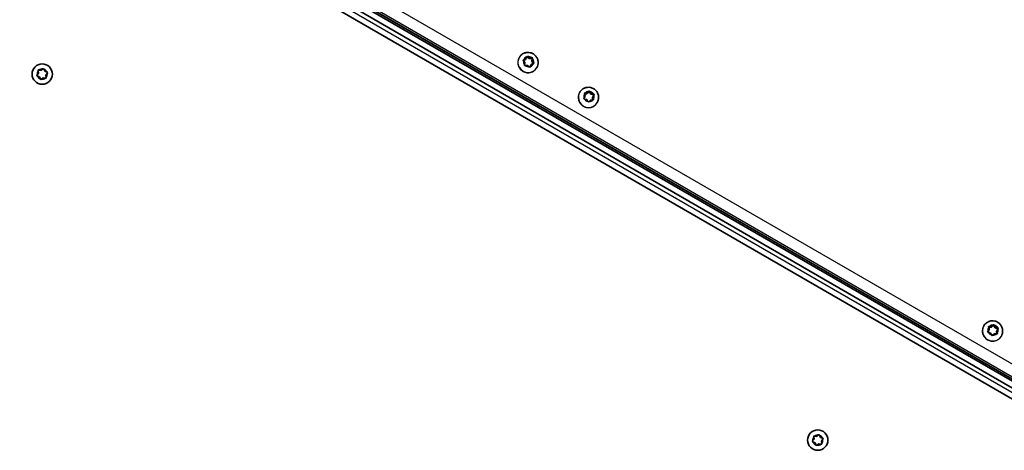
# Model space of a CAD drawing. Units: millimetres. Extents: x -3113 to 3323, y -2601 to 2898.
# Drawn here: x 565 to 1073, y 127 to 349 of the extents above; entities that cross this region are included whole.
import ezdxf

# ---------------------------------------------------------------- set-up
doc = ezdxf.new("R2010")
doc.units = ezdxf.units.MM
doc.layers.add('Widoczne (ISO)', color=7, linetype='Continuous', lineweight=35)
doc.layers.add('Widoczne wąskie (ISO)', color=7, linetype='Continuous', lineweight=25)

msp = doc.modelspace()

# ---------------------------------------------------------------- linework, layer by layer
at = {"layer": 'Widoczne (ISO)'}
for p, q in [((1102.01, 139.57), (558.33, 453.46)), ((569.62, 452.72), (1094.43, 149.72)), ((571.12, 455.32), (1095.93, 152.32)), ((1087.95, 157.99), (580.02, 451.24)), ((823.03, 329.95), (822.96, 329.83)), ((825.09, 328.39), (826.24, 328.85)), ((825.9, 327.29), (825.19, 328.26)), ((825.33, 328.74), (826.43, 329.19)), ((825.75, 326.12), (825.9, 327.29)), ((827.29, 325.86), (826.1, 325.76)), ((826.43, 329.19), (826.24, 328.85)), ((826.43, 329.19), (826.91, 330.26)), ((826.92, 330.27), (828.16, 329.31)), ((828.25, 325.13), (827.29, 325.86)), ((827.4, 330.38), (828.36, 329.65)), ((828.36, 329.65), (828.16, 329.31)), ((828.16, 329.31), (829.76, 329.45)), ((828.36, 329.65), (829.55, 329.75)), ((829.03, 325.99), (828.54, 324.9)), ((829.22, 326.33), (828.74, 325.25)), ((829.22, 326.33), (829.03, 325.99)), ((830.33, 326.77), (829.22, 326.33)), ((829.76, 329.45), (829.56, 327.88)), ((829.91, 328.01), (829.71, 327.67)), ((829.71, 327.67), (830.36, 326.78)), ((829.9, 329.39), (829.75, 328.22)), ((829.95, 329.79), (829.76, 329.45)), ((829.91, 328.01), (830.46, 327.25)), ((574.04, 320.92), (574.76, 321.89)), ((575.04, 320.06), (574.17, 320.43)), ((574.76, 321.89), (574.62, 323.09)), ((574.98, 323.44), (576.18, 323.3)), ((576.18, 323.3), (577.14, 324.02)), ((577.63, 323.89), (578.11, 322.79)), ((578.11, 322.79), (579.22, 322.31)), ((579.35, 321.82), (578.63, 320.85)), ((578.63, 320.85), (578.77, 319.66)), ((832.12, 324.7), (832.05, 324.58)), ((575.76, 318.85), (575.28, 319.96)), ((577.21, 319.44), (576.25, 318.72)), ((578.41, 319.3), (577.21, 319.44)), ((854.21, 311.95), (854.14, 311.83)), ((856.67, 311.18), (857.98, 311.23)), ((857.02, 309.98), (856.69, 311.12)), ((856.98, 311.52), (858.18, 311.56)), ((857.98, 311.23), (859.09, 312.36)), ((858.18, 311.56), (857.98, 311.23)), ((858.18, 311.56), (859.01, 312.41)), ((859.29, 312.69), (859.09, 312.36)), ((859.09, 312.36), (859.96, 311)), ((859.51, 312.35), (860.16, 311.34)), ((860.16, 311.34), (859.96, 311)), ((859.96, 311), (861.52, 310.6)), ((860.16, 311.34), (861.32, 311.04)), ((861.52, 310.6), (860.79, 309.2)), ((861.53, 310.58), (860.98, 309.53)), ((861.72, 310.93), (861.52, 310.6)), ((856.47, 308.93), (857.02, 309.98)), ((857.85, 308.17), (856.68, 308.47)), ((858.5, 307.16), (857.85, 308.17)), ((859.83, 307.95), (859, 307.1)), ((861.03, 307.99), (859.83, 307.95)), ((861.06, 309.29), (860.86, 308.95)), ((860.86, 308.95), (861.14, 307.99)), ((861.06, 309.29), (861.32, 308.39)), ((863.3, 306.7), (863.23, 306.58)), ((1062.84, 191.5), (1062.77, 191.37)), ((1064.84, 188.31), (1065.47, 189.32)), ((1065.05, 188.65), (1065.67, 189.66)), ((1066.37, 187.8), (1065.22, 188.18)), ((1065.4, 190.87), (1066.74, 190.82)), ((1065.61, 189.91), (1065.41, 190.82)), ((1065.67, 189.66), (1065.48, 189.33)), ((1065.74, 191.21), (1066.93, 191.16)), ((1066.74, 190.82), (1067.93, 191.88)), ((1066.93, 191.16), (1066.74, 190.82)), ((1066.93, 191.16), (1067.82, 191.94)), ((1068.12, 192.21), (1067.93, 191.88)), ((1067.93, 191.88), (1068.7, 190.47)), ((1068.32, 191.85), (1068.9, 190.8)), ((1068.9, 190.8), (1068.7, 190.47)), ((1068.7, 190.47), (1070.22, 189.96)), ((1068.9, 190.8), (1070.04, 190.42)), ((1069.6, 188.95), (1069.4, 188.61)), ((1069.4, 188.61), (1069.67, 187.4)), ((1070.22, 189.95), (1069.6, 188.95)), ((1069.6, 188.95), (1069.85, 187.78)), ((1066.94, 186.75), (1066.37, 187.8)), ((1068.33, 187.45), (1067.44, 186.66)), ((1069.53, 187.4), (1068.33, 187.45)), ((1071.93, 186.25), (1071.86, 186.12)), ((974.49, 132.12), (975.21, 133.09)), ((975.21, 133.09), (975.07, 134.28)), ((975.43, 134.64), (976.62, 134.5)), ((976.62, 134.5), (977.59, 135.22)), ((978.08, 135.09), (978.56, 133.98)), ((978.56, 133.98), (979.66, 133.51)), ((979.79, 133.02), (979.07, 132.05)), ((975.49, 131.26), (974.62, 131.63)), ((976.2, 130.05), (975.73, 131.15)), ((977.66, 130.64), (976.69, 129.92)), ((978.86, 130.5), (977.66, 130.64)), ((979.07, 132.05), (979.21, 130.85))]:
    msp.add_line(p, q, dxfattribs=at)
for centre in [(576.7, 321.37), (977.14, 132.57)]:
    msp.add_circle(centre, 5.25, dxfattribs=at)
for centre in [(575.11, 319.88), (975.55, 131.08)]:
    msp.add_arc(centre, 0.189, 23.262, 110.2141, dxfattribs=at)
for centre, major_axis, start_param, end_param in [((829.75, 327.85), (-0.164, 0.095), 0.388343, 1.905944), ((829.94, 328.19), (-0.164, 0.095), 0.388343, 1.905944), ((860.96, 309.11), (-0.164, 0.095), 0.040202, 1.557803), ((861.15, 309.45), (-0.164, 0.095), 0.040202, 1.557803), ((1065.31, 189.42), (0.164, -0.095), 6.253688, 6.283185), ((1065.51, 189.76), (0.164, -0.095), 6.253688, 7.771289)]:
    msp.add_ellipse(centre, major_axis=major_axis, ratio=0.980953, start_param=start_param, end_param=end_param, dxfattribs=at)
for points, knots in [([(823.03, 329.95), (823.31, 330.43), (823.66, 330.86), (824.49, 331.59), (824.96, 331.89), (825.98, 332.33), (826.52, 332.47), (827.63, 332.57), (828.19, 332.52), (829.28, 332.27), (829.81, 332.05), (830.77, 331.47), (831.2, 331.1), (831.93, 330.24), (832.22, 329.75), (832.64, 328.71), (832.77, 328.16), (832.84, 327.05), (832.78, 326.49), (832.52, 325.51), (832.35, 325.09), (832.12, 324.7)], [0.244144, 0.244144, 0.244144, 0.244144, 0.559601, 0.559601, 0.875961, 0.875961, 1.19466, 1.19466, 1.516197, 1.516197, 1.839957, 1.839957, 2.164467, 2.164467, 2.487959, 2.487959, 2.809041, 2.809041, 3.127267, 3.127267, 3.385737, 3.385737, 3.385737, 3.385737]), ([(854.21, 311.95), (854.48, 312.43), (854.84, 312.86), (855.66, 313.59), (856.13, 313.89), (857.15, 314.33), (857.7, 314.47), (858.81, 314.57), (859.37, 314.52), (860.46, 314.27), (860.99, 314.05), (861.95, 313.47), (862.38, 313.1), (863.11, 312.24), (863.4, 311.75), (863.82, 310.71), (863.95, 310.16), (864.02, 309.05), (863.96, 308.49), (863.7, 307.51), (863.53, 307.09), (863.3, 306.7)], [6.179189, 6.179189, 6.179189, 6.179189, 6.494645, 6.494645, 6.811005, 6.811005, 7.129704, 7.129704, 7.451241, 7.451241, 7.775001, 7.775001, 8.099512, 8.099512, 8.423003, 8.423003, 8.744086, 8.744086, 9.062311, 9.062311, 9.320781, 9.320781, 9.320781, 9.320781]), ([(1062.84, 191.5), (1063.11, 191.98), (1063.47, 192.41), (1064.29, 193.14), (1064.76, 193.44), (1065.78, 193.88), (1066.33, 194.02), (1067.44, 194.11), (1068, 194.07), (1069.09, 193.82), (1069.62, 193.6), (1070.57, 193.02), (1071.01, 192.64), (1071.74, 191.79), (1072.03, 191.3), (1072.45, 190.26), (1072.58, 189.71), (1072.64, 188.6), (1072.59, 188.03), (1072.33, 187.06), (1072.16, 186.64), (1071.93, 186.25)], [2.967897, 2.967897, 2.967897, 2.967897, 3.283354, 3.283354, 3.599714, 3.599714, 3.918413, 3.918413, 4.23995, 4.23995, 4.56371, 4.56371, 4.888221, 4.888221, 5.211712, 5.211712, 5.532794, 5.532794, 5.85102, 5.85102, 6.10949, 6.10949, 6.10949, 6.10949])]:
    msp.add_open_spline(points, degree=3, knots=knots, dxfattribs=at)
for points in [[(826.91, 330.26), (826.97, 330.38), (827.02, 330.5), (827.08, 330.63)], [(827.08, 330.63), (827.19, 330.54), (827.3, 330.46), (827.4, 330.38)], [(824.95, 328.59), (825.08, 328.65), (825.21, 328.7), (825.33, 328.74)], [(825.19, 328.26), (825.11, 328.37), (825.03, 328.48), (824.95, 328.59)], [(825.69, 325.72), (825.71, 325.86), (825.73, 325.99), (825.75, 326.12)], [(826.1, 325.76), (825.97, 325.74), (825.83, 325.73), (825.69, 325.72)], [(829.55, 329.75), (829.68, 329.77), (829.82, 329.78), (829.95, 329.79)], [(829.95, 329.79), (829.94, 329.65), (829.92, 329.52), (829.9, 329.39)], [(830.7, 326.91), (830.57, 326.86), (830.45, 326.81), (830.33, 326.77)], [(830.46, 327.25), (830.54, 327.14), (830.62, 327.03), (830.7, 326.91)], [(573.8, 320.59), (573.88, 320.71), (573.96, 320.82), (574.04, 320.92)], [(574.17, 320.43), (574.05, 320.48), (573.93, 320.54), (573.8, 320.59)], [(574.57, 323.49), (574.71, 323.48), (574.85, 323.46), (574.98, 323.44)], [(574.62, 323.09), (574.61, 323.22), (574.59, 323.35), (574.57, 323.49)], [(577.14, 324.02), (577.25, 324.1), (577.36, 324.18), (577.47, 324.27)], [(577.47, 324.27), (577.53, 324.14), (577.58, 324.01), (577.63, 323.89)], [(579.22, 322.31), (579.34, 322.26), (579.46, 322.2), (579.59, 322.15)], [(579.59, 322.15), (579.51, 322.04), (579.43, 321.92), (579.35, 321.82)], [(828.57, 324.88), (828.46, 324.96), (828.35, 325.05), (828.25, 325.13)], [(828.74, 325.25), (828.68, 325.13), (828.63, 325), (828.57, 324.88)], [(575.92, 318.47), (575.86, 318.6), (575.81, 318.73), (575.76, 318.85)], [(576.25, 318.72), (576.14, 318.64), (576.03, 318.56), (575.92, 318.47)], [(578.82, 319.25), (578.68, 319.27), (578.54, 319.28), (578.41, 319.3)], [(578.77, 319.66), (578.78, 319.53), (578.8, 319.39), (578.82, 319.25)], [(856.57, 311.51), (856.71, 311.52), (856.85, 311.52), (856.98, 311.52)], [(856.69, 311.12), (856.65, 311.25), (856.61, 311.38), (856.57, 311.51)], [(859.01, 312.41), (859.1, 312.5), (859.19, 312.59), (859.29, 312.69)], [(859.29, 312.69), (859.36, 312.58), (859.44, 312.46), (859.51, 312.35)], [(861.32, 311.04), (861.45, 311.01), (861.58, 310.97), (861.72, 310.93)], [(861.72, 310.93), (861.65, 310.81), (861.59, 310.69), (861.53, 310.58)], [(856.28, 308.57), (856.35, 308.69), (856.41, 308.82), (856.47, 308.93)], [(856.68, 308.47), (856.56, 308.5), (856.42, 308.54), (856.28, 308.57)], [(858.72, 306.81), (858.64, 306.93), (858.57, 307.05), (858.5, 307.16)], [(859, 307.1), (858.91, 307.01), (858.81, 306.91), (858.72, 306.81)], [(861.43, 308), (861.29, 307.99), (861.16, 307.99), (861.03, 307.99)], [(861.32, 308.39), (861.36, 308.26), (861.39, 308.13), (861.43, 308)], [(1064.83, 188.31), (1064.91, 188.43), (1064.98, 188.55), (1065.05, 188.65)], [(1065.22, 188.18), (1065.1, 188.22), (1064.97, 188.27), (1064.83, 188.31)], [(1065.33, 191.22), (1065.47, 191.21), (1065.6, 191.21), (1065.74, 191.21)], [(1065.41, 190.82), (1065.39, 190.95), (1065.36, 191.08), (1065.33, 191.22)], [(1067.82, 191.94), (1067.92, 192.03), (1068.02, 192.12), (1068.12, 192.21)], [(1068.12, 192.21), (1068.19, 192.09), (1068.26, 191.97), (1068.32, 191.85)], [(1070.04, 190.42), (1070.16, 190.38), (1070.29, 190.34), (1070.43, 190.29)], [(1070.43, 190.29), (1070.35, 190.18), (1070.28, 190.06), (1070.22, 189.95)], [(1067.14, 186.39), (1067.07, 186.52), (1067.01, 186.64), (1066.94, 186.75)], [(1067.44, 186.66), (1067.35, 186.58), (1067.24, 186.49), (1067.14, 186.39)], [(1069.93, 187.38), (1069.8, 187.39), (1069.66, 187.4), (1069.53, 187.4)], [(1069.85, 187.78), (1069.88, 187.66), (1069.91, 187.52), (1069.93, 187.38)], [(975.02, 134.69), (975.16, 134.67), (975.3, 134.66), (975.43, 134.64)], [(975.07, 134.28), (975.05, 134.41), (975.04, 134.55), (975.02, 134.69)], [(977.59, 135.22), (977.69, 135.3), (977.8, 135.38), (977.92, 135.47)], [(977.92, 135.47), (977.97, 135.34), (978.03, 135.21), (978.08, 135.09)], [(979.66, 133.51), (979.78, 133.46), (979.91, 133.4), (980.04, 133.35)], [(980.04, 133.35), (979.95, 133.23), (979.87, 133.12), (979.79, 133.02)], [(974.24, 131.79), (974.33, 131.91), (974.41, 132.02), (974.49, 132.12)], [(974.62, 131.63), (974.5, 131.68), (974.37, 131.74), (974.24, 131.79)], [(976.36, 129.67), (976.31, 129.8), (976.25, 129.93), (976.2, 130.05)], [(976.69, 129.92), (976.59, 129.84), (976.48, 129.76), (976.36, 129.67)], [(979.26, 130.45), (979.12, 130.46), (978.98, 130.48), (978.86, 130.5)], [(979.21, 130.85), (979.23, 130.72), (979.25, 130.59), (979.26, 130.45)]]:
    msp.add_open_spline(points, degree=3, dxfattribs=at)
at = {"layer": 'Widoczne wąskie (ISO)'}
for p, q in [((559.71, 456.14), (1105.56, 140.99)), ((1091.27, 163.75), (583.35, 457)), ((1087.99, 158.06), (580.06, 451.31)), ((580.57, 452.18), (1088.49, 158.93)), ((829.75, 328.22), (829.56, 327.88)), ((860.98, 309.53), (860.79, 309.2)), ((1065.67, 189.66), (1065.47, 189.32))]:
    msp.add_line(p, q, dxfattribs=at)
for centre, start, end in [((576.7, 321.37), 140.4174, 189.5826), ((576.7, 321.37), 200.4174, 249.5826), ((576.7, 321.37), 80.4174, 129.5826), ((576.7, 321.37), 20.4174, 69.5826), ((576.7, 321.37), 320.4174, 9.5826), ((576.7, 321.37), 260.4174, 309.5826), ((977.14, 132.57), 140.4174, 189.5826), ((977.14, 132.57), 80.4174, 129.5826), ((977.14, 132.57), 20.4174, 69.5826), ((977.14, 132.57), 320.4174, 9.5826), ((977.14, 132.57), 200.4174, 249.5826), ((977.14, 132.57), 260.4174, 309.5826)]:
    msp.add_arc(centre, 2.69, start, end, dxfattribs=at)
for centre, major_axis, start_param, end_param in [((827.83, 327.76), (2.33, -1.35), 1.385893, 2.243987), ((827.58, 327.32), (-4.55, 2.63), 0, 3.141593), ((827.83, 327.76), (-2.33, 1.35), 0.338696, 1.19679), ((827.83, 327.76), (-2.33, 1.35), 5.574684, 6.432778), ((827.83, 327.76), (-2.33, 1.35), 1.385893, 2.243987), ((827.83, 327.76), (2.33, -1.35), 5.574684, 6.432778), ((827.83, 327.76), (2.33, -1.35), 0.338696, 1.19679), ((858.75, 309.32), (-4.55, 2.63), 0, 3.141593), ((859, 309.76), (-2.33, 1.35), 6.27374, 7.131834), ((859, 309.76), (-2.33, 1.35), 5.226543, 6.084637), ((859, 309.76), (2.33, -1.35), 1.037753, 1.895847), ((859, 309.76), (2.33, -1.35), 6.27374, 7.131834), ((859, 309.76), (-2.33, 1.35), 1.037753, 1.895847), ((859, 309.76), (2.33, -1.35), 5.226543, 6.084637), ((1067.38, 188.87), (-4.55, 2.63), 0, 3.141593), ((1067.63, 189.3), (-2.33, 1.34), 6.204042, 7.062136), ((1067.63, 189.3), (-2.33, 1.34), 0.968054, 1.826148), ((1067.63, 189.3), (-2.33, 1.34), 5.156844, 6.014938), ((1067.63, 189.3), (2.33, -1.34), 0.968054, 1.826148), ((1067.63, 189.3), (2.33, -1.34), 6.204042, 7.062136), ((1067.63, 189.3), (2.33, -1.34), 5.156844, 6.014938)]:
    msp.add_ellipse(centre, major_axis=major_axis, ratio=0.980953, start_param=start_param, end_param=end_param, dxfattribs=at)
for points in [[(822.96, 329.83), (822.64, 329.27), (822.41, 328.6), (822.23, 327.24), (822.29, 326.53), (822.64, 325.27), (822.96, 324.64), (823.81, 323.53), (824.36, 323.07), (825.5, 322.41), (826.17, 322.17), (827.56, 321.98), (828.27, 322.03), (829.53, 322.35), (830.17, 322.65), (831.27, 323.49), (831.73, 324.02), (832.05, 324.58)], [(854.14, 311.83), (853.81, 311.27), (853.58, 310.6), (853.41, 309.24), (853.47, 308.53), (853.82, 307.27), (854.13, 306.64), (854.99, 305.53), (855.54, 305.07), (856.68, 304.41), (857.35, 304.17), (858.73, 303.98), (859.44, 304.03), (860.71, 304.35), (861.35, 304.65), (862.45, 305.49), (862.91, 306.02), (863.23, 306.58)], [(1062.77, 191.37), (1062.44, 190.81), (1062.21, 190.15), (1062.04, 188.78), (1062.1, 188.08), (1062.45, 186.82), (1062.76, 186.18), (1063.62, 185.08), (1064.17, 184.62), (1065.31, 183.96), (1065.98, 183.72), (1067.36, 183.53), (1068.07, 183.58), (1069.34, 183.9), (1069.98, 184.2), (1071.08, 185.03), (1071.54, 185.56), (1071.86, 186.12)]]:
    msp.add_open_spline(points, degree=3, knots=[0.791043, 0.791043, 0.791043, 0.791043, 0.988804, 0.988804, 1.186564, 1.186564, 1.384325, 1.384325, 1.582086, 1.582086, 1.779847, 1.779847, 1.977607, 1.977607, 2.175368, 2.175368, 2.373129, 2.373129, 2.373129, 2.373129], dxfattribs=at)

doc.saveas('drawing.dxf')
